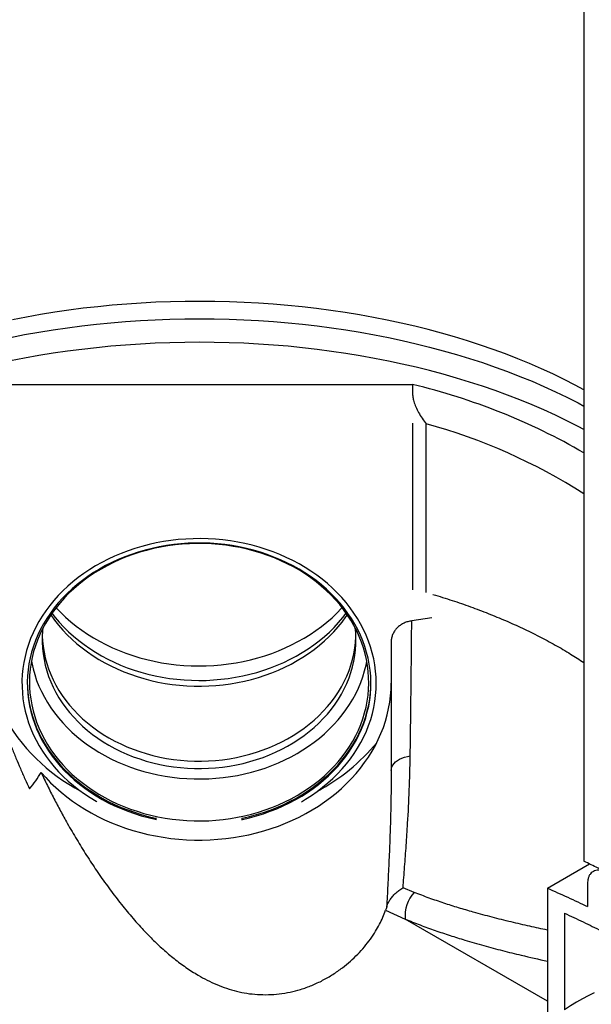
# Model space of a CAD drawing. Units: millimetres. Extents: x 200 to 8200, y 200 to 5740.
# Drawn here: x 7064 to 7476, y 1893 to 2602 of the extents above; entities that cross this region are included whole.
import ezdxf

# ---------------------------------------------------------------- set-up
doc = ezdxf.new("R2010")
doc.units = ezdxf.units.MM
doc.header["$LTSCALE"] = 20

msp = doc.modelspace()

# ---------------------------------------------------------------- linework, layer by layer
at = {"color": 7, "linetype": 'Continuous', "lineweight": 25}
for p, q in [((7470.88, 3503.29), (7470.88, 1995.83)), ((7055.85, 2339.24), (7347.29, 2339.24)), ((7347.29, 2311.31), (7347.29, 2191.24)), ((7357.14, 2189.38), (7357.14, 2310.82)), ((7361.18, 2171.08), (7346.74, 2168.96)), ((7065.75, 2125.68), (7065.75, 2123.86)), ((7321.13, 2123.86), (7321.13, 2125.68)), ((7444.47, 1976.42), (7474.78, 1993.92)), ((7473.49, 1980.12), (7473.49, 1963.16)), ((7348.52, 1973.37), (7340.43, 1976.66)), ((7444.47, 1976.42), (7444.47, 1881.51)), ((7327.92, 1960.53), (7341.97, 1954.23)), ((7456.83, 1958.43), (7456.83, 1888.87)), ((7444.47, 1895.05), (7341.97, 1954.23))]:
    msp.add_line(p, q, dxfattribs=at)
at = {"color": 7, "linetype": 'Continuous', "lineweight": 25, "flags": 128}
for points in [[(7470.88, 2335.39), (7464.58, 2338.75), (7456.63, 2342.79), (7448.5, 2346.7), (7440.2, 2350.5), (7431.73, 2354.17), (7423.09, 2357.7), (7414.29, 2361.11), (7405.35, 2364.38), (7396.26, 2367.52), (7387.03, 2370.52), (7377.66, 2373.37), (7368.17, 2376.09), (7358.56, 2378.66), (7348.84, 2381.08), (7339.01, 2383.36), (7329.08, 2385.48), (7319.06, 2387.46), (7308.95, 2389.28), (7298.76, 2390.95), (7288.5, 2392.47), (7278.18, 2393.83), (7267.8, 2395.03), (7257.36, 2396.08), (7246.88, 2396.96), (7236.37, 2397.69), (7225.82, 2398.26), (7215.26, 2398.67), (7204.68, 2398.92), (7194.09, 2399.01), (7183.5, 2398.94), (7172.91, 2398.71), (7162.34, 2398.32), (7151.8, 2397.77), (7141.28, 2397.06), (7130.8, 2396.19), (7120.35, 2395.17), (7109.96, 2393.98), (7099.63, 2392.64), (7089.36, 2391.14), (7079.17, 2389.49), (7069.05, 2387.69), (7059.02, 2385.73)], [(7057.56, 2373.06), (7067.68, 2375.04), (7077.88, 2376.86), (7088.16, 2378.53), (7098.51, 2380.05), (7108.92, 2381.4), (7119.4, 2382.6), (7129.92, 2383.64), (7140.49, 2384.52), (7151.1, 2385.24), (7161.73, 2385.8), (7172.39, 2386.2), (7183.06, 2386.44), (7193.74, 2386.52), (7204.42, 2386.43), (7215.09, 2386.19), (7225.74, 2385.78), (7236.37, 2385.21), (7246.98, 2384.48), (7257.54, 2383.59), (7268.07, 2382.54), (7278.54, 2381.33), (7288.95, 2379.97), (7299.3, 2378.45), (7309.58, 2376.77), (7319.77, 2374.93), (7329.88, 2372.95), (7339.9, 2370.81), (7349.81, 2368.52), (7359.62, 2366.08), (7369.31, 2363.49), (7378.88, 2360.76), (7388.33, 2357.89), (7397.64, 2354.87), (7406.81, 2351.71), (7415.84, 2348.42), (7424.71, 2344.99), (7433.43, 2341.42), (7441.97, 2337.73), (7450.35, 2333.91), (7458.56, 2329.96), (7466.58, 2325.89), (7470.88, 2323.61)], [(7470.88, 2306.66), (7466.58, 2308.93), (7458.56, 2313), (7450.35, 2316.95), (7441.97, 2320.77), (7433.43, 2324.46), (7424.71, 2328.03), (7415.84, 2331.46), (7406.81, 2334.75), (7397.64, 2337.91), (7388.33, 2340.93), (7378.88, 2343.8), (7369.31, 2346.53), (7359.62, 2349.12), (7349.81, 2351.56), (7339.9, 2353.85), (7329.88, 2355.99), (7319.77, 2357.97), (7309.58, 2359.81), (7299.3, 2361.49), (7288.95, 2363.01), (7278.54, 2364.37), (7268.07, 2365.58), (7257.54, 2366.63), (7246.98, 2367.52), (7236.37, 2368.25), (7225.74, 2368.82), (7215.09, 2369.23), (7204.42, 2369.47), (7193.74, 2369.56), (7183.06, 2369.48), (7172.39, 2369.24), (7161.73, 2368.85), (7151.1, 2368.29), (7140.49, 2367.57), (7129.92, 2366.68), (7119.4, 2365.64), (7108.92, 2364.45), (7098.51, 2363.09), (7088.16, 2361.58), (7077.88, 2359.91), (7067.68, 2358.08), (7057.56, 2356.1)], [(7267.15, 2038.72), (7270.19, 2040.52), (7274.42, 2043.24), (7278.51, 2046.1), (7282.45, 2049.1), (7286.23, 2052.23), (7289.85, 2055.48), (7293.29, 2058.86), (7296.56, 2062.36), (7299.64, 2065.96), (7302.54, 2069.67), (7305.24, 2073.47), (7307.74, 2077.37), (7310.04, 2081.34), (7312.13, 2085.39), (7314.01, 2089.51), (7315.67, 2093.69), (7317.12, 2097.93), (7318.35, 2102.21), (7319.36, 2106.53), (7320.14, 2110.88), (7320.7, 2115.25), (7321.03, 2119.64), (7321.13, 2124.03), (7321.01, 2128.43), (7320.66, 2132.82), (7320.09, 2137.19), (7319.28, 2141.54), (7318.26, 2145.85), (7317.01, 2150.13), (7315.55, 2154.36), (7313.86, 2158.53), (7311.97, 2162.65), (7309.86, 2166.69), (7307.54, 2170.66), (7305.03, 2174.55), (7302.31, 2178.35), (7299.4, 2182.04), (7296.3, 2185.64), (7293.02, 2189.13), (7289.56, 2192.5), (7285.93, 2195.74), (7282.14, 2198.86), (7278.19, 2201.85), (7274.08, 2204.7), (7269.84, 2207.4), (7265.46, 2209.96), (7260.95, 2212.36), (7256.32, 2214.6), (7251.58, 2216.69), (7246.73, 2218.61), (7241.79, 2220.36), (7236.77, 2221.94), (7231.67, 2223.34), (7226.5, 2224.57), (7221.27, 2225.62), (7215.99, 2226.48), (7210.67, 2227.17), (7205.32, 2227.67), (7199.95, 2227.99), (7194.57, 2228.12), (7189.19, 2228.06), (7183.81, 2227.82), (7178.45, 2227.4), (7173.12, 2226.79), (7167.82, 2226), (7162.57, 2225.03), (7157.37, 2223.88), (7152.24, 2222.55), (7147.18, 2221.04), (7142.21, 2219.36), (7137.32, 2217.51), (7132.54, 2215.5), (7127.86, 2213.32), (7123.3, 2210.98), (7118.86, 2208.49), (7114.56, 2205.85), (7110.4, 2203.06), (7106.38, 2200.13), (7102.52, 2197.07), (7098.82, 2193.87), (7095.29, 2190.55), (7091.94, 2187.11), (7088.76, 2183.56), (7085.77, 2179.91), (7085.77, 2179.91)], [(7090.31, 2178.43), (7087.58, 2174.76), (7085.04, 2170.99), (7082.7, 2167.14), (7080.57, 2163.21), (7078.65, 2159.21), (7076.94, 2155.15), (7075.45, 2151.03), (7074.17, 2146.86), (7073.12, 2142.65), (7072.28, 2138.4), (7071.68, 2134.14), (7071.29, 2129.85), (7071.14, 2125.55), (7071.21, 2121.26), (7071.51, 2116.97), (7072.03, 2112.69), (7072.78, 2108.44), (7073.75, 2104.21), (7074.94, 2100.03), (7076.35, 2095.89), (7077.98, 2091.8), (7079.82, 2087.77), (7081.88, 2083.82), (7084.14, 2079.94), (7086.6, 2076.14), (7089.26, 2072.43), (7092.11, 2068.82), (7095.15, 2065.31), (7098.37, 2061.91), (7101.77, 2058.63), (7105.34, 2055.47), (7109.07, 2052.44), (7112.96, 2049.54), (7117, 2046.79), (7121.17, 2044.17), (7125.49, 2041.71), (7129.92, 2039.4), (7134.48, 2037.25), (7139.14, 2035.26), (7143.91, 2033.43), (7148.77, 2031.78), (7153.71, 2030.29), (7158.72, 2028.98), (7163.8, 2027.85), (7168.93, 2026.9), (7174.11, 2026.13), (7179.32, 2025.54), (7184.56, 2025.14), (7189.82, 2024.92), (7195.08, 2024.88), (7200.34, 2025.03), (7205.59, 2025.37), (7210.81, 2025.89), (7216.01, 2026.59), (7221.16, 2027.47), (7226.26, 2028.54), (7231.29, 2029.78), (7236.26, 2031.2), (7241.15, 2032.79), (7245.95, 2034.55), (7250.66, 2036.48), (7255.25, 2038.57), (7259.74, 2040.82), (7264.1, 2043.23), (7268.33, 2045.78), (7272.42, 2048.49), (7276.36, 2051.33), (7280.15, 2054.31), (7283.79, 2057.42), (7287.25, 2060.66), (7290.54, 2064.01), (7293.65, 2067.48), (7296.57, 2071.06), (7299.31, 2074.73), (7301.84, 2078.49), (7304.18, 2082.34), (7306.31, 2086.27), (7308.23, 2090.27), (7309.94, 2094.34), (7311.44, 2098.46), (7312.71, 2102.63), (7313.77, 2106.84), (7314.6, 2111.08), (7315.21, 2115.35), (7315.59, 2119.64), (7315.75, 2123.93), (7315.67, 2128.23), (7315.38, 2132.52), (7314.85, 2136.8), (7314.11, 2141.05), (7313.14, 2145.28), (7311.94, 2149.46), (7310.53, 2153.6), (7308.9, 2157.69), (7307.06, 2161.71), (7305.01, 2165.67), (7302.75, 2169.55), (7300.29, 2173.35), (7297.63, 2177.06), (7294.77, 2180.67), (7291.73, 2184.18), (7288.51, 2187.58), (7285.11, 2190.86), (7281.54, 2194.02), (7277.81, 2197.05), (7273.92, 2199.94), (7269.89, 2202.7), (7265.71, 2205.32), (7261.4, 2207.78), (7256.96, 2210.09), (7252.4, 2212.24), (7247.74, 2214.23), (7242.97, 2216.06), (7238.12, 2217.71), (7233.18, 2219.2), (7228.16, 2220.5), (7223.09, 2221.64), (7217.95, 2222.59), (7212.77, 2223.36), (7207.56, 2223.95), (7202.32, 2224.35), (7197.06, 2224.57), (7191.8, 2224.6), (7186.54, 2224.45), (7181.29, 2224.12), (7176.07, 2223.6), (7170.88, 2222.9), (7165.73, 2222.02), (7160.63, 2220.95), (7155.59, 2219.71), (7150.62, 2218.29), (7145.73, 2216.7), (7140.93, 2214.94), (7136.23, 2213.01), (7131.63, 2210.92), (7127.15, 2208.67), (7122.78, 2206.26), (7118.56, 2203.7), (7114.46, 2201), (7110.52, 2198.16), (7106.73, 2195.18), (7103.1, 2192.06), (7099.63, 2188.83), (7096.34, 2185.47), (7093.23, 2182.01), (7090.31, 2178.43)], [(7224.1, 2025.88), (7224.71, 2026.01), (7229.8, 2027.19), (7234.83, 2028.54), (7239.78, 2030.07), (7244.64, 2031.78), (7249.41, 2033.65), (7254.08, 2035.68), (7258.64, 2037.88), (7263.08, 2040.23), (7267.39, 2042.74), (7271.57, 2045.39), (7275.6, 2048.19), (7279.49, 2051.13), (7283.22, 2054.19), (7286.78, 2057.39), (7290.17, 2060.71), (7293.39, 2064.14), (7296.42, 2067.68), (7299.27, 2071.33), (7301.92, 2075.07), (7304.37, 2078.9), (7306.63, 2082.81), (7308.67, 2086.79), (7310.5, 2090.85), (7312.13, 2094.96), (7313.53, 2099.13), (7314.71, 2103.34), (7315.68, 2107.59), (7316.42, 2111.87), (7316.93, 2116.17), (7317.22, 2120.49), (7317.28, 2124.81), (7317.12, 2129.13), (7316.73, 2133.44), (7316.12, 2137.73), (7315.28, 2142), (7314.22, 2146.24), (7312.93, 2150.43), (7311.44, 2154.58), (7309.72, 2158.66), (7307.79, 2162.69), (7305.66, 2166.64), (7303.31, 2170.52), (7300.77, 2174.31), (7298.03, 2178.01), (7295.1, 2181.61), (7291.99, 2185.1), (7288.69, 2188.49), (7285.22, 2191.75), (7281.59, 2194.89), (7277.79, 2197.9), (7273.84, 2200.78), (7269.74, 2203.51), (7265.5, 2206.1), (7261.13, 2208.54), (7256.64, 2210.82), (7252.03, 2212.95), (7247.31, 2214.91), (7242.5, 2216.71), (7237.6, 2218.34), (7232.61, 2219.79), (7227.56, 2221.07), (7222.44, 2222.17), (7217.27, 2223.09), (7212.05, 2223.83), (7206.8, 2224.39), (7201.53, 2224.77), (7196.24, 2224.96), (7190.95, 2224.96), (7185.66, 2224.78), (7180.38, 2224.42), (7175.13, 2223.87), (7169.92, 2223.14), (7164.74, 2222.23), (7159.62, 2221.14), (7154.56, 2219.87), (7149.57, 2218.42), (7144.66, 2216.81), (7139.84, 2215.02), (7135.12, 2213.07), (7130.51, 2210.95), (7126.01, 2208.68), (7121.63, 2206.25), (7117.38, 2203.66), (7113.28, 2200.94), (7109.32, 2198.07), (7105.51, 2195.07), (7101.86, 2191.93), (7098.38, 2188.68), (7095.08, 2185.3), (7091.95, 2181.81), (7089.01, 2178.22), (7089.01, 2178.22)], [(7085.77, 2179.91), (7082.97, 2176.15), (7080.37, 2172.3), (7077.97, 2168.37), (7075.77, 2164.35), (7073.79, 2160.27), (7072.01, 2156.12), (7070.46, 2151.91), (7069.12, 2147.65), (7068, 2143.35), (7067.11, 2139.01), (7066.44, 2134.65), (7065.99, 2130.27), (7065.77, 2125.88), (7065.78, 2121.48), (7066.02, 2117.09), (7066.48, 2112.71), (7067.17, 2108.35), (7068.08, 2104.01), (7069.22, 2099.72), (7070.58, 2095.46), (7072.15, 2091.26), (7073.94, 2087.11), (7075.94, 2083.03), (7078.16, 2079.02), (7080.57, 2075.09), (7083.19, 2071.25), (7086.01, 2067.5), (7089.01, 2063.86), (7092.2, 2060.31), (7095.57, 2056.89), (7099.12, 2053.58), (7102.83, 2050.39), (7106.7, 2047.34), (7110.73, 2044.42), (7114.9, 2041.64), (7119.22, 2039.01), (7119.73, 2038.72)], [(7089.01, 2178.22), (7086.26, 2174.53), (7083.71, 2170.74), (7081.36, 2166.87), (7079.21, 2162.92), (7077.27, 2158.9), (7075.54, 2154.81), (7074.03, 2150.67), (7072.73, 2146.48), (7071.66, 2142.25), (7070.81, 2137.98), (7070.18, 2133.69), (7069.78, 2129.38), (7069.6, 2125.06), (7069.65, 2120.74), (7069.93, 2116.42), (7070.43, 2112.12), (7071.16, 2107.84), (7072.11, 2103.59), (7073.28, 2099.37), (7074.67, 2095.2), (7076.28, 2091.08), (7078.1, 2087.03), (7080.13, 2083.04), (7082.37, 2079.12), (7084.82, 2075.29), (7087.46, 2071.54), (7090.29, 2067.89), (7093.31, 2064.34), (7096.52, 2060.9), (7099.9, 2057.58), (7103.46, 2054.38), (7107.17, 2051.3), (7111.05, 2048.36), (7115.08, 2045.55), (7119.25, 2042.89), (7123.55, 2040.37), (7127.98, 2038.01), (7132.53, 2035.8), (7137.2, 2033.76), (7141.96, 2031.88), (7146.82, 2030.17), (7151.77, 2028.63), (7156.79, 2027.26), (7161.88, 2026.07), (7162.78, 2025.88)], [(7090.29, 2178.41), (7090.34, 2178.35), (7093.7, 2174.89), (7097.22, 2171.53), (7100.92, 2168.31), (7104.78, 2165.21), (7108.8, 2162.24), (7112.96, 2159.42), (7117.26, 2156.74), (7121.7, 2154.21), (7126.27, 2151.83), (7130.95, 2149.61), (7135.74, 2147.56), (7140.63, 2145.67), (7145.62, 2143.95), (7150.69, 2142.4), (7155.83, 2141.02), (7161.04, 2139.83), (7166.31, 2138.81), (7171.62, 2137.97), (7176.98, 2137.32), (7182.36, 2136.84), (7187.76, 2136.56), (7193.17, 2136.46), (7198.58, 2136.54), (7203.99, 2136.81), (7209.37, 2137.26), (7214.73, 2137.9), (7220.05, 2138.72), (7225.32, 2139.72), (7230.53, 2140.9), (7235.69, 2142.25), (7240.76, 2143.78), (7245.76, 2145.49), (7250.66, 2147.36), (7255.46, 2149.4), (7260.16, 2151.6), (7264.73, 2153.96), (7269.18, 2156.48), (7273.5, 2159.14), (7277.68, 2161.95), (7281.71, 2164.9), (7285.58, 2167.99), (7289.3, 2171.21), (7292.84, 2174.55), (7296.21, 2178), (7296.59, 2178.41)], [(7086.54, 2173.26), (7086.6, 2173.18), (7089.26, 2169.47), (7092.11, 2165.86), (7095.15, 2162.35), (7098.37, 2158.95), (7101.77, 2155.67), (7105.34, 2152.51), (7109.07, 2149.48), (7112.96, 2146.58), (7117, 2143.83), (7121.17, 2141.21), (7125.49, 2138.75), (7129.92, 2136.44), (7134.48, 2134.29), (7139.14, 2132.3), (7143.91, 2130.47), (7148.77, 2128.82), (7153.71, 2127.33), (7158.72, 2126.02), (7163.8, 2124.89), (7168.93, 2123.94), (7174.11, 2123.17), (7179.32, 2122.58), (7184.56, 2122.18), (7189.82, 2121.96), (7195.08, 2121.92), (7200.34, 2122.07), (7205.59, 2122.41), (7210.81, 2122.93), (7216.01, 2123.63), (7221.16, 2124.51), (7226.26, 2125.58), (7231.29, 2126.82), (7236.26, 2128.24), (7241.15, 2129.83), (7245.95, 2131.59), (7250.66, 2133.52), (7255.25, 2135.61), (7259.74, 2137.86), (7264.1, 2140.27), (7268.33, 2142.82), (7272.42, 2145.53), (7276.36, 2148.37), (7280.15, 2151.35), (7283.79, 2154.46), (7287.25, 2157.7), (7290.54, 2161.06), (7293.65, 2164.52), (7296.57, 2168.1), (7299.31, 2171.77), (7300.34, 2173.26)], [(7087.33, 2174.41), (7089.65, 2171.45), (7092.69, 2167.88), (7095.92, 2164.42), (7099.32, 2161.08), (7102.9, 2157.86), (7106.64, 2154.76), (7110.54, 2151.8), (7114.59, 2148.98), (7118.78, 2146.3), (7123.12, 2143.77), (7127.58, 2141.39), (7132.16, 2139.17), (7136.85, 2137.11), (7141.64, 2135.22), (7146.54, 2133.5), (7151.51, 2131.95), (7156.56, 2130.57), (7161.68, 2129.37), (7166.86, 2128.36), (7172.09, 2127.52), (7177.35, 2126.87), (7182.65, 2126.4), (7187.96, 2126.11), (7193.29, 2126.01), (7198.61, 2126.1), (7203.93, 2126.37), (7209.22, 2126.83), (7214.49, 2127.48), (7219.72, 2128.3), (7224.9, 2129.31), (7230.03, 2130.5), (7235.08, 2131.86), (7240.06, 2133.4), (7244.96, 2135.12), (7249.76, 2137), (7254.46, 2139.05), (7259.05, 2141.26), (7263.51, 2143.62), (7267.85, 2146.15), (7272.06, 2148.82), (7276.12, 2151.63), (7280.02, 2154.59), (7283.77, 2157.67), (7287.36, 2160.89), (7290.77, 2164.23), (7294.01, 2167.68), (7297.06, 2171.24), (7299.55, 2174.41)], [(7080.89, 2163.83), (7080.67, 2161.76), (7080.41, 2157.62), (7080.38, 2153.48), (7080.57, 2149.34), (7080.99, 2145.21), (7081.64, 2141.1), (7082.52, 2137.01), (7083.61, 2132.97), (7084.93, 2128.97), (7086.47, 2125.02), (7088.22, 2121.13), (7090.18, 2117.31), (7092.35, 2113.56), (7094.73, 2109.9), (7097.3, 2106.33), (7100.07, 2102.86), (7103.03, 2099.49), (7106.16, 2096.23), (7109.48, 2093.1), (7112.96, 2090.08), (7116.6, 2087.2), (7120.4, 2084.45), (7124.35, 2081.85), (7128.44, 2079.39), (7132.65, 2077.09), (7136.99, 2074.94), (7141.44, 2072.95), (7146, 2071.13), (7150.65, 2069.47), (7155.39, 2067.99), (7160.21, 2066.69), (7165.09, 2065.56), (7170.03, 2064.61), (7175.02, 2063.84), (7180.04, 2063.26), (7185.09, 2062.86), (7190.16, 2062.65), (7195.24, 2062.62), (7200.31, 2062.78), (7205.36, 2063.12), (7210.4, 2063.65), (7215.39, 2064.37), (7220.35, 2065.26), (7225.25, 2066.34), (7230.09, 2067.59), (7234.85, 2069.02), (7239.53, 2070.63), (7244.11, 2072.4), (7248.6, 2074.34), (7252.97, 2076.44), (7257.22, 2078.7), (7261.35, 2081.11), (7265.34, 2083.67), (7269.18, 2086.38), (7272.87, 2089.22), (7276.4, 2092.2), (7279.77, 2095.3), (7282.96, 2098.52), (7285.97, 2101.86), (7288.79, 2105.3), (7291.42, 2108.85), (7293.85, 2112.48), (7296.09, 2116.2), (7298.11, 2120), (7299.92, 2123.87), (7301.52, 2127.8), (7302.91, 2131.79), (7304.07, 2135.83), (7305.01, 2139.9), (7305.72, 2144), (7306.21, 2148.12), (7306.47, 2152.26), (7306.5, 2156.41), (7306.31, 2160.55), (7305.99, 2163.83)], [(7080.41, 2157.6), (7080.57, 2154.66), (7080.99, 2150.53), (7081.64, 2146.43), (7082.52, 2142.34), (7083.61, 2138.3), (7084.93, 2134.3), (7086.47, 2130.35), (7088.22, 2126.46), (7090.18, 2122.64), (7092.35, 2118.89), (7094.73, 2115.23), (7097.3, 2111.66), (7100.07, 2108.19), (7103.03, 2104.82), (7106.16, 2101.56), (7109.48, 2098.43), (7112.96, 2095.41), (7116.6, 2092.53), (7120.4, 2089.78), (7124.35, 2087.18), (7128.44, 2084.72), (7132.65, 2082.41), (7136.99, 2080.27), (7141.44, 2078.28), (7146, 2076.46), (7150.65, 2074.8), (7155.39, 2073.32), (7160.21, 2072.01), (7165.09, 2070.89), (7170.03, 2069.94), (7175.02, 2069.17), (7180.04, 2068.59), (7185.09, 2068.19), (7190.16, 2067.98), (7195.24, 2067.95), (7200.31, 2068.11), (7205.36, 2068.45), (7210.4, 2068.98), (7215.39, 2069.69), (7220.35, 2070.59), (7225.25, 2071.67), (7230.09, 2072.92), (7234.85, 2074.35), (7239.53, 2075.95), (7244.11, 2077.73), (7248.6, 2079.67), (7252.97, 2081.77), (7257.22, 2084.03), (7261.35, 2086.44), (7265.34, 2089), (7269.18, 2091.71), (7272.87, 2094.55), (7276.4, 2097.53), (7279.77, 2100.63), (7282.96, 2103.85), (7285.97, 2107.19), (7288.79, 2110.63), (7291.42, 2114.18), (7293.85, 2117.81), (7296.09, 2121.53), (7298.11, 2125.33), (7299.92, 2129.2), (7301.52, 2133.13), (7302.91, 2137.12), (7304.07, 2141.15), (7305.01, 2145.23), (7305.72, 2149.33), (7306.21, 2153.45), (7306.47, 2157.59), (7306.47, 2157.6)], [(7072.54, 2139.84), (7072.78, 2138.63), (7073.75, 2134.41), (7074.94, 2130.22), (7076.35, 2126.08), (7077.98, 2122), (7079.82, 2117.97), (7081.88, 2114.01), (7084.14, 2110.13), (7086.6, 2106.33), (7089.26, 2102.63), (7092.11, 2099.01), (7095.15, 2095.51), (7098.37, 2092.11), (7101.77, 2088.83), (7105.34, 2085.67), (7109.07, 2082.64), (7112.96, 2079.74), (7117, 2076.98), (7121.17, 2074.37), (7125.49, 2071.9), (7129.92, 2069.59), (7134.48, 2067.44), (7139.14, 2065.45), (7143.91, 2063.63), (7148.77, 2061.97), (7153.71, 2060.49), (7158.72, 2059.18), (7163.8, 2058.05), (7168.93, 2057.1), (7174.11, 2056.33), (7179.32, 2055.74), (7184.56, 2055.33), (7189.82, 2055.12), (7195.08, 2055.08), (7200.34, 2055.23), (7205.59, 2055.56), (7210.81, 2056.08), (7216.01, 2056.79), (7221.16, 2057.67), (7226.26, 2058.73), (7231.29, 2059.97), (7236.26, 2061.39), (7241.15, 2062.98), (7245.95, 2064.74), (7250.66, 2066.67), (7255.25, 2068.76), (7259.74, 2071.02), (7264.1, 2073.42), (7268.33, 2075.98), (7272.42, 2078.68), (7276.36, 2081.53), (7280.15, 2084.51), (7283.79, 2087.62), (7287.25, 2090.86), (7290.54, 2094.21), (7293.65, 2097.68), (7296.57, 2101.25), (7299.31, 2104.92), (7301.84, 2108.69), (7304.18, 2112.54), (7306.31, 2116.47), (7308.23, 2120.47), (7309.94, 2124.54), (7311.44, 2128.66), (7312.71, 2132.83), (7313.77, 2137.04), (7314.34, 2139.84)], [(7069.6, 2124.3), (7069.65, 2121.63), (7069.93, 2117.31), (7070.43, 2113.01), (7071.16, 2108.73), (7072.11, 2104.48), (7073.28, 2100.26), (7074.67, 2096.09), (7076.28, 2091.97), (7078.1, 2087.91), (7080.13, 2083.92), (7082.37, 2080.01), (7084.82, 2076.17), (7087.46, 2072.43), (7090.29, 2068.78), (7093.31, 2065.23), (7096.52, 2061.79), (7099.9, 2058.47), (7103.46, 2055.26), (7107.17, 2052.19), (7111.05, 2049.24), (7115.08, 2046.44), (7119.25, 2043.78), (7123.55, 2041.26), (7127.98, 2038.9), (7132.53, 2036.69), (7137.2, 2034.65), (7141.96, 2032.77), (7146.82, 2031.06), (7151.77, 2029.51), (7156.79, 2028.15), (7161.88, 2026.96), (7162.78, 2026.77)], [(7079.62, 2059.78), (7082.94, 2056.03), (7086.44, 2052.4), (7090.13, 2048.89), (7093.98, 2045.5), (7098, 2042.25), (7102.18, 2039.13), (7106.52, 2036.15), (7111, 2033.33), (7115.62, 2030.65), (7120.36, 2028.13), (7125.23, 2025.77), (7130.22, 2023.57), (7135.31, 2021.55), (7140.49, 2019.69), (7145.77, 2018.01), (7151.12, 2016.51), (7156.55, 2015.19), (7162.04, 2014.05), (7167.58, 2013.09), (7173.16, 2012.32), (7178.78, 2011.74), (7184.42, 2011.34), (7190.08, 2011.13), (7195.74, 2011.12), (7201.4, 2011.29), (7207.05, 2011.65), (7212.67, 2012.2), (7218.26, 2012.93), (7223.81, 2013.85), (7229.31, 2014.96), (7234.74, 2016.25), (7240.11, 2017.72), (7245.4, 2019.36), (7250.61, 2021.19), (7255.72, 2023.18), (7260.72, 2025.34), (7265.61, 2027.67), (7270.38, 2030.16), (7275.03, 2032.81), (7279.53, 2035.61), (7283.89, 2038.56), (7288.11, 2041.65), (7292.16, 2044.88), (7296.05, 2048.24), (7299.76, 2051.73), (7303.3, 2055.34), (7306.65, 2059.07), (7309.82, 2062.9), (7312.79, 2066.84), (7315.56, 2070.87), (7318.12, 2074.99), (7320.48, 2079.2), (7322.63, 2083.48), (7324.56, 2087.82), (7326.27, 2092.23), (7327.75, 2096.69), (7329.02, 2101.2), (7330.05, 2105.75), (7330.86, 2110.32), (7331.44, 2114.92), (7331.79, 2119.54), (7331.9, 2124.16)], [(7224.1, 2026.77), (7224.71, 2026.89), (7229.8, 2028.07), (7234.83, 2029.43), (7239.78, 2030.96), (7244.64, 2032.66), (7249.41, 2034.54), (7254.08, 2036.57), (7258.64, 2038.77), (7263.08, 2041.12), (7267.39, 2043.63), (7271.57, 2046.28), (7275.6, 2049.08), (7279.49, 2052.01), (7283.22, 2055.08), (7286.78, 2058.28), (7290.17, 2061.6), (7293.39, 2065.03), (7296.42, 2068.57), (7299.27, 2072.21), (7301.92, 2075.95), (7304.37, 2079.78), (7306.63, 2083.7), (7308.67, 2087.68), (7310.5, 2091.74), (7312.13, 2095.85), (7313.53, 2100.02), (7314.71, 2104.23), (7315.68, 2108.48), (7316.42, 2112.76), (7316.93, 2117.06), (7317.22, 2121.38), (7317.29, 2124.3)], [(7331.9, 2061.16), (7332.03, 2062.47), (7332.43, 2063.76), (7333.08, 2065.02), (7333.97, 2066.21), (7335.1, 2067.33), (7336.45, 2068.36), (7337.99, 2069.28), (7339.7, 2070.08), (7341.56, 2070.75), (7343.55, 2071.27), (7345.62, 2071.65)], [(7478.29, 1901.02), (7474, 1898.97), (7469.71, 1896.73), (7465.41, 1894.29), (7461.12, 1891.67), (7456.83, 1888.87)]]:
    msp.add_lwpolyline(points, dxfattribs=at)
at = {"color": 7, "linetype": 'Continuous', "lineweight": 25}
for centre, radius, start, end in [((7239.99, 1890.24), 461.55, 59.98356, 76.55763), ((7247.85, 1910.71), 414.77, 57.47089, 74.72299), ((7171.33, 2166.75), 136.05, 208.56722, 242.34352), ((7211.56, 2172.14), 142.68, 298.06963, 320.41327), ((7367.06, 1956.33), 25.18, 137.41003, 184.80172)]:
    msp.add_arc(centre, radius, start, end, dxfattribs=at)
msp.add_ellipse((6884.43, 2099.04), major_axis=(206.69, 0), ratio=0.577382, start_param=5.840372, end_param=5.948013, dxfattribs=at)
for points, knots in [([(7347.29, 2339.15), (7347.29, 2338.44), (7347.29, 2337), (7347.29, 2334.84), (7347.29, 2333.45), (7347.29, 2333.05)], [0, 0, 0, 0, 0.41057, 0.832894, 1, 1, 1, 1]), ([(7347.29, 2333.05), (7347.34, 2332.08), (7347.44, 2330.11), (7348.26, 2326.7), (7349.61, 2322.94), (7351.61, 2318.84), (7354.11, 2314.75), (7356.08, 2312.1), (7357.13, 2310.82), (7357.14, 2310.82)], [0, 0, 0, 0, 0.130295, 0.265095, 0.435717, 0.611159, 0.802922, 0.998706, 1, 1, 1, 1]), ([(7362.04, 2187.95), (7366.67, 2186.54), (7375.82, 2183.74), (7389.09, 2179.15), (7401.94, 2174.3), (7414.43, 2169.15), (7426.66, 2163.65), (7438.58, 2157.8), (7450.16, 2151.59), (7460.99, 2145.32), (7467.69, 2140.99), (7470.88, 2138.93)], [0, 0, 0, 0, 0.113107, 0.223589, 0.334167, 0.444744, 0.555226, 0.668917, 0.782711, 0.896506, 1, 1, 1, 1]), ([(7346.74, 2168.96), (7345.79, 2168.78), (7343.9, 2168.43), (7341.25, 2167.42), (7338.83, 2166.08), (7336.69, 2164.43), (7334.89, 2162.49), (7333.44, 2160.28), (7332.44, 2157.86), (7331.96, 2155.68), (7331.92, 2154.34), (7331.9, 2153.86)], [0, 0, 0, 0, 0.113007, 0.226034, 0.338856, 0.451705, 0.568327, 0.684974, 0.808107, 0.931256, 1, 1, 1, 1]), ([(7345.62, 2071.65), (7345.75, 2081.06), (7346.06, 2101.81), (7346.43, 2134.29), (7346.63, 2157.4), (7346.74, 2168.96)], [0, 0, 0, 0, 0.293559, 0.64676, 1, 1, 1, 1]), ([(7331.9, 2153.86), (7331.9, 2146.06), (7331.9, 2130.46), (7331.9, 2107.21), (7331.9, 2084.06), (7331.9, 2068.79), (7331.9, 2061.16)], [0, 0, 0, 0, 0.249969, 0.499937, 0.74997, 1, 1, 1, 1]), ([(7058.36, 2077.71), (7059.37, 2075.17), (7061.41, 2070.08), (7064.59, 2062.58), (7067.84, 2055.17), (7070.07, 2050.32), (7071.19, 2047.9)], [0, 0, 0, 0, 0.248941, 0.497907, 0.748946, 1, 1, 1, 1]), ([(7340.43, 1976.66), (7340.82, 1981.67), (7341.61, 1991.7), (7342.77, 2007.25), (7343.98, 2025.7), (7345.07, 2047.14), (7345.43, 2063.48), (7345.62, 2071.65)], [0, 0, 0, 0, 0.166352, 0.332746, 0.499126, 0.749561, 1, 1, 1, 1]), ([(7079.62, 2059.78), (7081.11, 2056.6), (7084.1, 2050.23), (7088.76, 2040.97), (7093.54, 2031.92), (7099.02, 2022.02), (7105.25, 2011.34), (7112.29, 1999.99), (7119.63, 1988.86), (7127.29, 1977.96), (7135.31, 1967.31), (7143.62, 1957.1), (7151.76, 1947.93), (7159.68, 1939.73), (7167.38, 1932.44), (7175.42, 1925.61), (7183.84, 1919.33), (7191.83, 1914.2), (7199.28, 1910.13), (7206.11, 1906.97), (7213.17, 1904.3), (7220.43, 1902.17), (7227.91, 1900.63), (7235.59, 1899.8), (7243.41, 1899.67), (7251.25, 1900.23), (7259.02, 1901.49), (7266.9, 1903.51), (7274.78, 1906.35), (7282.58, 1909.99), (7289.97, 1914.26), (7296.64, 1918.91), (7302.59, 1923.82), (7307.87, 1928.87), (7312.68, 1934.2), (7316.99, 1939.74), (7320.6, 1945.18), (7323.56, 1950.43), (7326, 1955.47), (7327.28, 1958.84), (7327.92, 1960.53)], [0, 0, 0, 0, 0.02613, 0.052293, 0.078469, 0.104619, 0.140426, 0.176252, 0.212067, 0.249492, 0.286944, 0.324395, 0.361817, 0.392731, 0.423705, 0.454673, 0.485596, 0.516468, 0.538447, 0.560493, 0.582543, 0.604552, 0.6265, 0.648665, 0.670928, 0.693227, 0.715494, 0.737662, 0.762011, 0.786432, 0.810861, 0.83522, 0.856953, 0.878752, 0.900575, 0.922374, 0.944107, 0.962733, 0.981374, 1, 1, 1, 1]), ([(7331.9, 2061.16), (7331.85, 2052.71), (7331.74, 2035.82), (7331.05, 2013.64), (7330.24, 1994.55), (7329.44, 1978.44), (7328.91, 1968.09), (7328.65, 1962.91)], [0, 0, 0, 0, 0.249669, 0.499333, 0.666228, 0.833136, 1, 1, 1, 1]), ([(7490.98, 1985.78), (7487.66, 1987.48), (7481.04, 1990.89), (7474.27, 1994.18), (7470.88, 1995.83)], [0, 0, 0, 0, 0.500565, 1, 1, 1, 1]), ([(7486.94, 1987.86), (7486.19, 1988.2), (7484.69, 1988.88), (7482.49, 1989.36), (7480.41, 1989.39), (7478.51, 1988.97), (7476.85, 1988.09), (7475.47, 1986.8), (7474.44, 1985.12), (7473.66, 1982.94), (7473.55, 1981.13), (7473.49, 1980.12)], [0, 0, 0, 0, 0.107967, 0.215934, 0.323903, 0.431871, 0.539777, 0.647681, 0.755142, 0.8626, 1, 1, 1, 1]), ([(7328.65, 1962.91), (7328.93, 1963.78), (7329.48, 1965.51), (7330.91, 1968.04), (7332.7, 1970.44), (7334.9, 1972.73), (7337.47, 1974.84), (7339.41, 1976.09), (7340.42, 1976.65), (7340.43, 1976.66)], [0, 0, 0, 0, 0.161603, 0.323289, 0.484322, 0.645412, 0.821739, 0.998095, 1, 1, 1, 1]), ([(7444.47, 1946.28), (7440.25, 1947.17), (7431.56, 1949.01), (7418.3, 1952.1), (7404.75, 1955.47), (7392.16, 1958.87), (7380.55, 1962.27), (7369.92, 1965.63), (7359.25, 1969.27), (7352.1, 1972), (7348.52, 1973.37)], [0, 0, 0, 0, 0.134465, 0.276583, 0.418708, 0.560818, 0.670509, 0.780198, 0.890101, 1, 1, 1, 1]), ([(7444.47, 1976.42), (7449.39, 1974.29), (7459.25, 1970), (7468.74, 1965.45), (7473.49, 1963.16)], [0, 0, 0, 0, 0.498682, 1, 1, 1, 1]), ([(7328.65, 1962.91), (7328.53, 1962.49), (7328.3, 1961.62), (7328.05, 1960.89), (7327.92, 1960.53)], [0, 0, 0, 0, 0.495709, 1, 1, 1, 1]), ([(7456.83, 1958.43), (7461.33, 1956.36), (7470.36, 1952.2), (7479.09, 1947.84), (7483.46, 1945.66)], [0, 0, 0, 0, 0.498991, 1, 1, 1, 1]), ([(7341.97, 1954.23), (7345.58, 1952.77), (7352.8, 1949.87), (7363.58, 1945.98), (7374.33, 1942.36), (7386.01, 1938.71), (7398.61, 1935.07), (7412.12, 1931.48), (7427.42, 1927.68), (7438.18, 1925.27), (7444.47, 1923.86)], [0, 0, 0, 0, 0.1037658, 0.2075345, 0.3115335, 0.4155345, 0.5479927, 0.6804646, 0.8129308, 1, 1, 1, 1])]:
    msp.add_open_spline(points, degree=3, knots=knots, dxfattribs=at)

doc.saveas('drawing.dxf')
